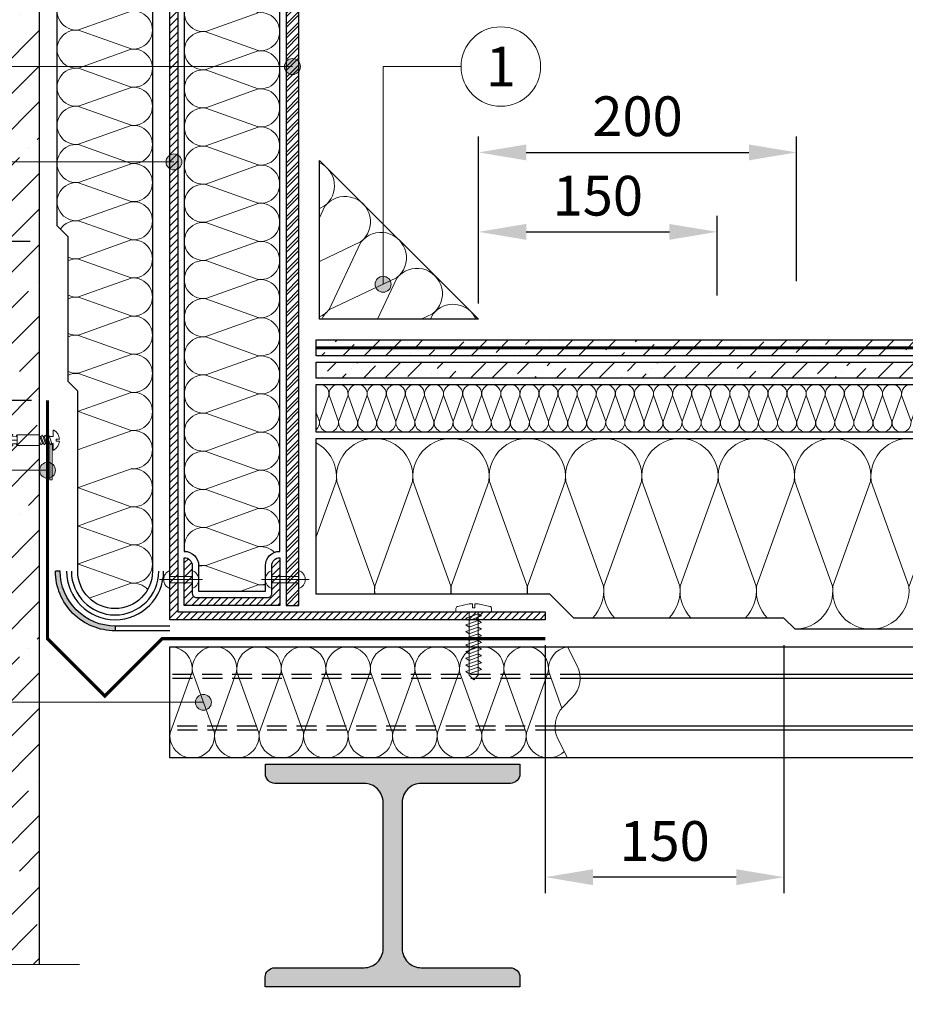
# Model space of a CAD drawing. Units: millimetres. Extents: x -27848 to 18565, y 500 to 104970.
# Drawn here: x 1212 to 1769, y 99765 to 100384 of the extents above; entities that cross this region are included whole.
import ezdxf
from ezdxf.enums import TextEntityAlignment as Align

# ---------------------------------------------------------------- set-up
doc = ezdxf.new("R2010")
doc.units = ezdxf.units.MM
doc.linetypes.add('HIDDEN', pattern=[0.375, 0.25, -0.125])
doc.layers.get('Defpoints').update_dxf_attribs({"color": 254, "lineweight": 25})
for name, color, linetype, lineweight in [('_Выноска', 7, 'Continuous', 15), ('_Размеры', 251, 'Continuous', 15), ('_Тонкая линия', 7, 'Continuous', 15), ('Железобетон', 7, 'Continuous', 25), ('Крепеж', 251, 'Continuous', 15), ('Металл', 7, 'Continuous', 25), ('Мин. Вата', 42, 'Continuous', 25), ('Пароизоляция', 82, 'Continuous', 25), ('Праймер', 6, 'HIDDEN', 25), ('ЦСП', 7, 'Continuous', 25), ('Штрих Железобетон', 7, 'Continuous', 15), ('Штрих Металл', 7, 'Continuous', 25), ('Штрих Мин. Вата', 40, 'Continuous', 15), ('Штрих ЦСП', 252, 'Continuous', 25)]:
    doc.layers.add(name, color=color, linetype=linetype, lineweight=lineweight)
doc.layers.add('_Текст', color=7, linetype='Continuous')
doc.styles.add('Arial', font='ariali.ttf')
doc.dimstyles.new('М 1', dxfattribs={"dimtxt": 25, "dimasz": 30, "dimexe": 10, "dimexo": 10, "dimgap": 10, "dimtad": 1, "dimdec": 0, "dimzin": 0, "dimdsep": 46, "dimtxsty": 'Arial', "dimcen": 0, "dimdle": 10, "dimadec": 0, "dimazin": 0, "dimtfac": 1, "dimtdec": 0, "dimtofl": 0, "dimtmove": 0, "dimatfit": 3, "dimldrblk": 'NONE', "dimfxl": 0.18, "dimtolj": 1, "dimtzin": 0, "dimarcsym": 0})

# ---------------------------------------------------------------- blocks, each defined once
blk = doc.blocks.new('*D12')
at = {"layer": '_Размеры', "color": 0, "lineweight": -2, "transparency": 16777216}
for p, q in [((1398, 100652), (2395, 100652)), ((2385, 100213), (2385, 100622)), ((2285, 100183), (2395, 100183))]:
    blk.add_line(p, q, dxfattribs=at)
at = {"layer": '_Размеры', "color": 0, "transparency": 16777216}
for points in [[(2380, 100622), (2390, 100622), (2385, 100652)], [(2380, 100213), (2390, 100213), (2385, 100183)]]:
    blk.add_solid(points, dxfattribs=at)
at = {"layer": 'Defpoints', "color": 0, "transparency": 16777216}
for p in [(1388, 100652), (2385, 100652), (2275, 100183)]:
    blk.add_point(p, dxfattribs=at)
at = {"layer": '_Размеры', "color": 0, "transparency": 16777216, "insert": (2362.24, 100417.5), "char_height": 25, "attachment_point": 5, "rotation": 90, "style": 'Arial'}
blk.add_mtext('\\A1;Не менее 300 мм', dxfattribs=at)
blk = doc.blocks.new('_None')
blk = doc.blocks.new('*D14')
at = {"layer": '_Размеры', "color": 0, "lineweight": -2, "transparency": 16777216}
for p, q in [((1543, 99991), (1543, 99835)), ((1693, 99991), (1693, 99835)), ((1663, 99845), (1573, 99845))]:
    blk.add_line(p, q, dxfattribs=at)
at = {"layer": '_Размеры', "color": 0, "transparency": 16777216}
for points in [[(1573, 99850), (1573, 99840), (1543, 99845)], [(1663, 99850), (1663, 99840), (1693, 99845)]]:
    blk.add_solid(points, dxfattribs=at)
at = {"layer": 'Defpoints', "color": 0, "transparency": 16777216}
for p in [(1543, 100001), (1693, 100001), (1543, 99845)]:
    blk.add_point(p, dxfattribs=at)
at = {"layer": '_Размеры', "color": 0, "transparency": 16777216, "insert": (1618, 99867.76), "char_height": 25, "attachment_point": 5, "style": 'Arial'}
blk.add_mtext('\\A1;150', dxfattribs=at)
blk = doc.blocks.new('*D32')
at = {"layer": '_Размеры', "color": 0, "lineweight": -2, "transparency": 16777216}
for p, q in [((1501, 100206), (1501, 100261)), ((1651, 100211), (1651, 100261)), ((1531, 100251), (1621, 100251))]:
    blk.add_line(p, q, dxfattribs=at)
at = {"layer": '_Размеры', "color": 0, "transparency": 16777216}
for points in [[(1531, 100256), (1531, 100246), (1501, 100251)], [(1621, 100256), (1621, 100246), (1651, 100251)]]:
    blk.add_solid(points, dxfattribs=at)
at = {"layer": 'Defpoints', "color": 0, "transparency": 16777216}
for p in [(1651, 100251), (1651, 100201), (1501, 100196)]:
    blk.add_point(p, dxfattribs=at)
at = {"layer": '_Размеры', "color": 0, "transparency": 16777216, "insert": (1576, 100273.76), "char_height": 25, "attachment_point": 5, "style": 'Arial'}
blk.add_mtext('\\A1;150', dxfattribs=at)
blk = doc.blocks.new('*D33')
at = {"layer": '_Размеры', "color": 0, "lineweight": -2, "transparency": 16777216}
for p, q in [((1501, 100206), (1501, 100311)), ((1701, 100220), (1701, 100311)), ((1531, 100301), (1671, 100301))]:
    blk.add_line(p, q, dxfattribs=at)
at = {"layer": '_Размеры', "color": 0, "transparency": 16777216}
for points in [[(1531, 100306), (1531, 100296), (1501, 100301)], [(1671, 100306), (1671, 100296), (1701, 100301)]]:
    blk.add_solid(points, dxfattribs=at)
at = {"layer": 'Defpoints', "color": 0, "transparency": 16777216}
for p in [(1701, 100301), (1701, 100210), (1501, 100196)]:
    blk.add_point(p, dxfattribs=at)
at = {"layer": '_Размеры', "color": 0, "transparency": 16777216, "insert": (1601, 100323.76), "char_height": 25, "attachment_point": 5, "style": 'Arial'}
blk.add_mtext('\\A1;200', dxfattribs=at)
blk = doc.blocks.new('Дюбель')
at = {"layer": 'Крепеж'}
for points in [[(-48.07, 2.8), (-49, 2.8), (-50.4, 2.1), (-50.4, -2.1), (-49, -2.8), (-48.07, -2.8)], [(-17.5, 4.2), (-18.27, 2.84), (-21.07, 2.99), (-21, 4.38), (-23.09, 4.49), (-23.86, 3.13), (-26.66, 3.28), (-26.59, 4.68), (-28.68, 4.79), (-29.46, 3.42), (-32.25, 3.57), (-32.18, 4.97), (-34.28, 5.08), (-35.05, 3.72), (-37.85, 3.86), (-37.77, 5.26), (-39.87, 5.37), (-40.64, 4.01), (-43.44, 4.16), (-43.36, 5.56), (-45.46, 5.67), (-47.98, 4.4), (-48.13, 1.6), (-17.61, 0), (-48.13, -1.6), (-47.98, -4.4), (-45.46, -5.67), (-43.36, -5.56), (-43.44, -4.16), (-40.64, -4.01), (-39.87, -5.37), (-37.77, -5.26), (-37.85, -3.86), (-35.05, -3.72), (-34.28, -5.08), (-32.18, -4.97), (-32.25, -3.57), (-29.46, -3.42), (-28.68, -4.79), (-26.59, -4.68), (-26.66, -3.28), (-23.86, -3.13), (-23.09, -4.49), (-21, -4.38), (-21.07, -2.99), (-18.27, -2.84), (-17.5, -4.2)], [(0, -4.2), (0, 4.2), (-17.5, 4.2), (-17.5, -4.2), (0, -4.2)]]:
    blk.add_lwpolyline(points, dxfattribs=at)
blk = doc.blocks.new('*D34')
at = {"layer": '_Размеры', "color": 0, "lineweight": -2, "transparency": 16777216}
for p, q in [((1219, 100245), (945, 100245)), ((955, 100175), (955, 100215)), ((1220, 100145), (945, 100145))]:
    blk.add_line(p, q, dxfattribs=at)
at = {"layer": '_Размеры', "color": 0, "transparency": 16777216}
for points in [[(950, 100215), (960, 100215), (955, 100245)], [(950, 100175), (960, 100175), (955, 100145)]]:
    blk.add_solid(points, dxfattribs=at)
at = {"layer": 'Defpoints', "color": 0, "transparency": 16777216}
for p in [(955, 100245), (1229, 100245), (1230, 100145)]:
    blk.add_point(p, dxfattribs=at)
at = {"layer": '_Размеры', "color": 0, "transparency": 16777216, "insert": (932.24, 100195), "char_height": 25, "attachment_point": 5, "rotation": 90, "style": 'Arial'}
blk.add_mtext('\\A1;100', dxfattribs=at)

msp = doc.modelspace()

# ---------------------------------------------------------------- hatches: boundary and pattern name
at = {"layer": '_Выноска'}
for points in [[(1389, 100355, -1), (1379, 100355, -1)], [(1389, 100355, -1), (1379, 100355, -1)], [(1314.5, 100295, -1), (1304.5, 100295, -1)], [(1314.5, 100295, -1), (1304.5, 100295, -1)], [(1446, 100218.03, -1), (1436, 100218.03, -1)], [(1225, 100101, 1), (1235, 100101, 1)], [(1225, 100101, 1), (1235, 100101, 1)], [(1225, 100101, 1), (1235, 100101, 1)], [(1225, 100101, 1), (1235, 100101, 1)], [(1333, 99955, -1), (1323, 99955, -1)], [(1333, 99955, -1), (1323, 99955, -1)]]:
    msp.add_hatch(color=256, dxfattribs=at).paths.add_polyline_path(points)
at = {"layer": 'Пароизоляция'}
msp.add_hatch(color=82, dxfattribs=at).paths.add_polyline_path([(1238, 100037.5), (1235, 100037.5, 0.414214), (1272.5, 100000), (1272.5, 100003, -0.414214)])
at = {"layer": 'Штрих Железобетон'}
h = msp.add_hatch(dxfattribs=at)
h.set_pattern_fill('ANSI35', color=256, scale=5, style=0)
h.set_pattern_definition([(45, (0, -10541), (-22.45064, 22.45064), []), (45, (22.45, -10541), (-22.45064, 22.45064), [39.6875, -7.9375, 0, -7.9375])])
h.paths.add_polyline_path([(1075, 99790), (1140, 99790), (1145, 99765), (1155, 99815), (1160, 99790), (1225, 99790), (1225, 100984), (1150, 100984), (1145, 100959), (1140, 100984), (1075, 100984)])
at = {"layer": 'Штрих Металл'}
h = msp.add_hatch(dxfattribs=at)
h.set_pattern_fill('ANSI31', color=256, style=0)
h.set_pattern_definition([(45, (0, -10499), (-2.24506403, 2.24506403), [])])
h.paths.add_polyline_path([(1312, 100652), (1307, 100652), (1307, 100007), (1543, 100007), (1543, 100012), (1312, 100012)])
h = msp.add_hatch(dxfattribs=at)
h.set_pattern_fill('ANSI31', color=256, style=0)
h.set_pattern_definition([(45, (-359, -24783), (-2.24506403, 2.24506403), [])])
h.paths.add_polyline_path([(1376, 100016), (1376, 100046, 0.414214), (1371, 100041), (1371, 100023.5, -0.414214), (1368.5, 100021), (1323.5, 100021, -0.414214), (1321, 100023.5), (1321, 100041, 0.414214), (1316, 100046), (1316, 100016)])
msp.add_hatch(color=256, dxfattribs=at).paths.add_polyline_path([(1527, 99910), (1527, 99916), (1367, 99916), (1367, 99910, 0.414214), (1373, 99904), (1429, 99904, -0.414214), (1441, 99892), (1441, 99800, -0.414214), (1429, 99788), (1372.9, 99788, 0.414214), (1366.9, 99782), (1366.9, 99776), (1527, 99776), (1527, 99782, 0.414214), (1521, 99788), (1465, 99788, -0.414214), (1453, 99800), (1453, 99892, -0.414214), (1465, 99904), (1521, 99904, 0.414214)])
at = {"layer": 'Штрих ЦСП'}
h = msp.add_hatch(dxfattribs=at)
h.set_pattern_fill('ANSI32', color=256, scale=0.5, style=0)
h.set_pattern_definition([(45, (0, -10499), (-3.36759605, 3.36759605), []), (45, (2.245, -10499), (-3.36759605, 3.36759605), [])])
h.paths.add_polyline_path([(1388, 100652), (1380, 100652), (1380, 100016), (1388, 100016)])
h = msp.add_hatch(dxfattribs=at)
h.set_pattern_fill('ANSI36', color=256, scale=3, style=0)
h.set_pattern_definition([(45, (0, 10459), (5.0513941, 18.5217782), [23.8125, -4.7625, 0, -4.7625])])
h.paths.add_polyline_path([(2275, 100178), (2275, 100183), (1399, 100183), (1399, 100178)])
h.paths.add_polyline_path([(2275, 100173), (2275, 100178), (1399, 100178), (1399, 100173)])
h.paths.add_polyline_path([(1399, 100169), (1399, 100159), (2275, 100159), (2275, 100169)])

# ---------------------------------------------------------------- linework, layer by layer
at = {"layer": '_Выноска', "ltscale": 100}
for points in [[(1025, 100355), (1384, 100355)], [(1025, 100295), (1309.5, 100295)], [(1025, 100101), (1230, 100101)], [(1025, 99955), (1328, 99955)]]:
    msp.add_lwpolyline(points, dxfattribs=at)
at = {"layer": '_Выноска'}
msp.add_lwpolyline([(1441, 100218.03), (1441, 100355), (1490, 100355)], dxfattribs=at)
for centre, radius in [((1515, 100355), 25), ((1384, 100355), 5), ((1384, 100355), 5), ((1309.5, 100295), 5), ((1309.5, 100295), 5), ((1441, 100218.03), 5), ((1230, 100101), 5), ((1230, 100101), 5), ((1230, 100101), 5), ((1230, 100101), 5), ((1328, 99955), 5), ((1328, 99955), 5)]:
    msp.add_circle(centre, radius, dxfattribs=at)
at = {"layer": '_Тонкая линия', "ltscale": 100}
msp.add_lwpolyline([(1557, 99920), (1550.95, 99931.96, -0.322823), (1554.24, 99952.24), (1559.76, 99957.76, 0.322823), (1563.05, 99978.04), (1557, 99990)], format="xyb", dxfattribs=at)
at = {"layer": '_Тонкая линия'}
msp.add_lwpolyline([(1050, 99790), (1140, 99790), (1145, 99765), (1155, 99815), (1160, 99790), (1250, 99790)], dxfattribs=at)
at = {"layer": 'Железобетон'}
msp.add_lwpolyline([(1225, 99790), (1225, 100984)], dxfattribs=at)
at = {"layer": 'Крепеж'}
for points in [[(1232.79, 100117.75), (1233.5, 100117.75), (1233.5, 100113.75), (1234, 100113.75, 0.239168), (1237.48, 100119.4), (1235.5, 100119.4), (1235.5, 100120.6), (1237.48, 100120.6, 0.239168), (1234, 100126.25), (1233.5, 100126.25), (1233.5, 100122.25), (1231.07, 100122.25)], [(1307, 100026.59), (1307, 100030.25), (1321, 100030.25), (1321, 100026.59, 0.707107), (1321, 100037.91), (1321, 100034.25), (1307, 100034.25), (1307, 100037.91, 0.707107), (1307, 100026.59, -5.828427)], [(1371, 100026.59), (1371, 100030.25), (1388, 100030.25), (1388, 100026.59, 0.707107), (1388, 100037.91), (1388, 100034.25), (1371, 100034.25), (1371, 100037.91, 0.707107), (1371, 100026.59, -5.828427)], [(1495.2, 99972), (1495.2, 100012), (1486.8, 100012), (1486.8, 100014.01, -0.355257), (1487.91, 100015.38), (1495.2, 100016.9), (1497.3, 100016.9), (1497.3, 100014.45), (1498.7, 100014.45), (1498.7, 100016.9), (1500.8, 100016.9), (1508.09, 100015.38, -0.355257), (1509.2, 100014.01), (1509.2, 100012), (1500.8, 100012), (1500.8, 99972), (1498, 99969.2), (1495.2, 99972)]]:
    msp.add_lwpolyline(points, format="xyb", dxfattribs=at)
for points in [[(1225, 100119.06), (1225.79, 100117), (1226.79, 100117.75), (1225, 100122.44)], [(1231.5, 100117.75), (1231.5, 100095), (1233, 100095), (1233, 100117.75)], [(1300.5, 100032.25), (1327.5, 100032.25)], [(1394.5, 100032.25), (1364.5, 100032.25)]]:
    msp.add_lwpolyline(points, dxfattribs=at)
at = {"layer": 'Крепеж', "ltscale": 100}
for points in [[(1225, 100117.75), (1225.5, 100117.75)], [(1225.07, 100122.25), (1225.79, 100122.25)], [(1226.79, 100117.75), (1227.5, 100117.75)], [(1227.07, 100122.25), (1227.79, 100122.25)], [(1228.79, 100117.75), (1229.5, 100117.75)], [(1229.07, 100122.25), (1229.79, 100122.25)], [(1230.79, 100117.75), (1231.5, 100117.75)]]:
    msp.add_lwpolyline(points, dxfattribs=at)
at = {"layer": 'Крепеж'}
for points in [[(1225.79, 100122.25), (1227.79, 100117), (1228.79, 100117.75), (1226.79, 100123)], [(1227.79, 100122.25), (1229.79, 100117), (1230.79, 100117.75), (1228.79, 100123)], [(1229.79, 100122.25), (1231.79, 100117), (1232.79, 100117.75), (1230.79, 100123)], [(1495.2, 100006.55), (1502.9, 100009.35), (1500.8, 100010.75), (1493.1, 100007.95)], [(1495.2, 100002.35), (1502.9, 100005.15), (1500.8, 100006.55), (1493.1, 100003.75)], [(1495.2, 99998.15), (1502.9, 100000.95), (1500.8, 100002.35), (1493.1, 99999.55)], [(1495.2, 99993.95), (1502.9, 99996.75), (1500.8, 99998.15), (1493.1, 99995.35)], [(1495.2, 99989.75), (1502.9, 99992.55), (1500.8, 99993.95), (1493.1, 99991.15)], [(1495.2, 99985.55), (1502.9, 99988.35), (1500.8, 99989.75), (1493.1, 99986.95)], [(1495.2, 99981.35), (1502.9, 99984.15), (1500.8, 99985.55), (1493.1, 99982.75)], [(1495.2, 99977.15), (1502.9, 99979.95), (1500.8, 99981.35), (1493.1, 99978.55)], [(1495.2, 99972.95), (1502.9, 99975.75), (1500.8, 99977.15), (1493.1, 99974.35)]]:
    msp.add_lwpolyline(points, close=True, dxfattribs=at)
at = {"layer": 'Металл', "ltscale": 100}
msp.add_lwpolyline([(1307, 100652), (1312, 100652), (1312, 100012), (1543, 100012), (1543, 100007), (1307, 100007), (1307, 100652)], dxfattribs=at)
at = {"layer": 'Металл', "const_width": 2}
msp.add_lwpolyline([(1543, 99995), (1302, 99995), (1266, 99959), (1230, 99995), (1230, 100145)], dxfattribs=at)
at = {"layer": 'Металл'}
msp.add_lwpolyline([(1316, 100046), (1316, 100046, -0.414214), (1321, 100041), (1321, 100023.5, 0.414214), (1323.5, 100021), (1368.5, 100021, 0.414214), (1371, 100023.5), (1371, 100041, -0.414214), (1376, 100046), (1376, 100046), (1376, 100016), (1316, 100016)], format="xyb", close=True, dxfattribs=at)
for points in [[(1557, 99990), (2275, 99990)], [(2275, 99972.5), (1564.75, 99972.5)], [(2275, 99970), (1564.91, 99970)], [(2275, 99940), (1549.09, 99940)], [(2275, 99937.5), (1549.25, 99937.5)], [(2275, 99920), (1557, 99920)]]:
    msp.add_lwpolyline(points, dxfattribs=at)
at = {"layer": 'Металл', "linetype": 'HIDDEN', "ltscale": 50}
for points in [[(1564.75, 99972.5), (1307, 99972.5)], [(1564.91, 99970), (1307, 99970)], [(1549.09, 99940), (1307, 99940)], [(1549.25, 99937.5), (1307, 99937.5)]]:
    msp.add_lwpolyline(points, dxfattribs=at)
at = {"layer": 'Металл'}
msp.add_lwpolyline([(1366.9, 99776), (1366.9, 99782, -0.414214), (1372.9, 99788), (1429, 99788, 0.414214), (1441, 99800), (1441, 99892, 0.414214), (1429, 99904), (1373, 99904, -0.414214), (1367, 99910), (1367, 99916), (1527, 99916), (1527, 99910, -0.414214), (1521, 99904), (1465, 99904, 0.414214), (1453, 99892), (1453, 99800, 0.414214), (1465, 99788), (1521, 99788, -0.414214), (1527, 99782), (1527, 99776), (1367, 99776)], format="xyb", dxfattribs=at)
at = {"layer": 'Мин. Вата', "ltscale": 100}
msp.add_lwpolyline([(1236, 100254.9), (1236, 100677), (1296, 100677), (1296, 100037.5, -1), (1249, 100037.5), (1249, 100150.8), (1243, 100156.8), (1243, 100247.9), (1236, 100254.9)], format="xyb", close=True, dxfattribs=at)
for points in [[(1316, 100618), (1316, 100050)], [(1376, 100050), (1376, 100618)]]:
    msp.add_lwpolyline(points, dxfattribs=at)
at = {"layer": 'Мин. Вата'}
msp.add_lwpolyline([(1501, 100196), (1401, 100196), (1401, 100296)], close=True, dxfattribs=at)
for points in [[(2275, 100125), (1399, 100125), (1399, 100155), (2275, 100155)], [(2275, 100001), (1700, 100001), (1693, 100008), (1560.9, 100008), (1545.9, 100023), (1399, 100023), (1399, 100121), (2275, 100121)], [(1557, 99920), (1307, 99920), (1307, 99990), (1557, 99990)]]:
    msp.add_lwpolyline(points, dxfattribs=at)
at = {"layer": 'Мин. Вата', "ltscale": 100}
msp.add_lwpolyline([(1316, 100050, -0.414214), (1325, 100041), (1325, 100025), (1367, 100025), (1367, 100041, -0.414214), (1376, 100050, -0.414214)], format="xyb", dxfattribs=at)
at = {"layer": 'Пароизоляция', "color": 82}
for points in [[(1307, 100000), (1272.5, 100000, -0.414214), (1235, 100037.5, -1)], [(1307, 100003), (1272.5, 100003, -0.414214), (1238, 100037.5, -0.414214)]]:
    msp.add_lwpolyline(points, format="xyb", dxfattribs=at)
for points in [[(1238, 100037.5), (1235, 100037.5)], [(1272.5, 100003), (1272.5, 100000)]]:
    msp.add_lwpolyline(points, dxfattribs=at)
for radius in [30.5, 27.5]:
    msp.add_arc((1272.5, 100037.5), radius, 180, 0, dxfattribs=at)
at = {"layer": 'Праймер', "ltscale": 100, "const_width": 2}
msp.add_lwpolyline([(1399, 100178), (2275, 100178)], dxfattribs=at)
at = {"layer": 'ЦСП'}
for points in [[(1388, 100016), (1388, 100652), (1380, 100652), (1380, 100016), (1388, 100016)], [(2275, 100173), (1399, 100173), (1399, 100183), (2275, 100183)], [(2275, 100159), (1399, 100159), (1399, 100169), (2275, 100169)]]:
    msp.add_lwpolyline(points, dxfattribs=at)
at = {"layer": 'Штрих Мин. Вата', "ltscale": 100}
for points in [[(1282.49, 100366.1, 1.135042), (1282.49, 100389.9), (1249.51, 100378.1, -1.135042), (1249.51, 100401.9), (1282.49, 100390.1)], [(1362.49, 100365.1, 1.135042), (1362.49, 100388.9), (1329.51, 100377.1, -1.135042), (1329.51, 100400.9), (1362.49, 100389.1)], [(1282.49, 100342.1, 1.135042), (1282.49, 100365.9), (1249.51, 100354.1, -1.135042), (1249.51, 100377.9), (1282.49, 100366.1)], [(1362.49, 100341.1, 1.135042), (1362.49, 100364.9), (1329.51, 100353.1, -1.135042), (1329.51, 100376.9), (1362.49, 100365.1)], [(1282.49, 100318.1, 1.135042), (1282.49, 100341.9), (1249.51, 100330.1, -1.135042), (1249.51, 100353.9), (1282.49, 100342.1)], [(1362.49, 100317.1, 1.135042), (1362.49, 100340.9), (1329.51, 100329.1, -1.135042), (1329.51, 100352.9), (1362.49, 100341.1)], [(1282.49, 100294.1, 1.135042), (1282.49, 100317.9), (1249.51, 100306.1, -1.135042), (1249.51, 100329.9), (1282.49, 100318.1)], [(1362.49, 100293.1, 1.135042), (1362.49, 100316.9), (1329.51, 100305.1, -1.135042), (1329.51, 100328.9), (1362.49, 100317.1)], [(1282.49, 100270.1, 1.135042), (1282.49, 100293.9), (1249.51, 100282.1, -1.135042), (1249.51, 100305.9), (1282.49, 100294.1)], [(1362.49, 100269.1, 1.135042), (1362.49, 100292.9), (1329.51, 100281.1, -1.135042), (1329.51, 100304.9), (1362.49, 100293.1)], [(1401, 100294.53, -0.565767), (1404.23, 100267.29), (1401, 100265.77)], [(1282.49, 100246.1, 1.135042), (1282.49, 100269.9), (1249.51, 100258.1, -1.135042), (1249.51, 100281.9), (1282.49, 100270.1)], [(1362.49, 100245.1, 1.135042), (1362.49, 100268.9), (1329.51, 100257.1, -1.135042), (1329.51, 100280.9), (1362.49, 100269.1)], [(1401, 100259.9), (1404.41, 100267.11, -1.135042), (1426.86, 100244.66), (1401, 100232.44)], [(1238.11, 100252.79, -0.280924), (1249.51, 100257.9), (1282.49, 100246.1)], [(1362.49, 100221.1, 1.135042), (1362.49, 100244.9), (1329.51, 100233.1, -1.135042), (1329.51, 100256.9), (1362.49, 100245.1)], [(1401, 100197.47, 0.12278), (1407.08, 100202.26), (1427.04, 100244.48, -1.135042), (1449.48, 100222.04), (1407.26, 100202.08)], [(1282.49, 100222.1, 1.135042), (1282.49, 100245.9), (1249.51, 100234.1, -0.13993), (1243, 100235.09, -0.13993)], [(1243, 100232.91, -0.13993), (1249.51, 100233.9), (1282.49, 100222.1)], [(1362.49, 100197.1, 1.135042), (1362.49, 100220.9), (1329.51, 100209.1, -1.135042), (1329.51, 100232.9), (1362.49, 100221.1)], [(1437.44, 100196), (1449.66, 100221.86, -1.135042), (1472.11, 100199.41), (1464.9, 100196)], [(1282.49, 100198.1, 1.135042), (1282.49, 100221.9), (1249.51, 100210.1, -0.13993), (1243, 100211.09, -0.010726)], [(1243, 100208.91, -0.13993), (1249.51, 100209.9), (1282.49, 100198.1)], [(1362.49, 100173.1, 1.135042), (1362.49, 100196.9), (1329.51, 100185.1, -1.135042), (1329.51, 100208.9), (1362.49, 100197.1)], [(1470.77, 100196), (1472.29, 100199.23, -0.565778), (1499.53, 100196, -0.565778)], [(1282.49, 100174.1, 1.135042), (1282.49, 100197.9), (1249.51, 100186.1, -0.13993), (1243, 100187.09, -0.010726)], [(1407.26, 100202.08, 0.122788), (1402.47, 100196, 0.122788)], [(1243, 100184.91, -0.13993), (1249.51, 100185.9), (1282.49, 100174.1)], [(1362.49, 100149.1, 1.135042), (1362.49, 100172.9), (1329.51, 100161.1, -1.135042), (1329.51, 100184.9), (1362.49, 100173.1)], [(1282.49, 100150.1, 1.135042), (1282.49, 100173.9), (1249.51, 100162.1, -0.13993), (1243, 100163.09, -0.010726)], [(1243, 100160.91, -0.13993), (1249.51, 100161.9), (1282.49, 100150.1)], [(1362.49, 100125.1, 1.135042), (1362.49, 100148.9), (1329.51, 100137.1, -1.135042), (1329.51, 100160.9), (1362.49, 100149.1)], [(1399, 100154.66, -0.558363), (1406.95, 100148.24), (1401.05, 100131.76)], [(1401.05, 100131.76, 1.135042), (1412.95, 100131.76), (1407.05, 100148.24, -1.135042), (1418.95, 100148.24), (1413.05, 100131.76)], [(1413.05, 100131.76, 1.135042), (1424.95, 100131.76), (1419.05, 100148.24, -1.135042), (1430.95, 100148.24), (1425.05, 100131.76)], [(1425.05, 100131.76, 1.135042), (1436.95, 100131.76), (1431.05, 100148.24, -1.135042), (1442.95, 100148.24), (1437.05, 100131.76)], [(1437.05, 100131.76, 1.135042), (1448.95, 100131.76), (1443.05, 100148.24, -1.135042), (1454.95, 100148.24), (1449.05, 100131.76)], [(1449.05, 100131.76, 1.135042), (1460.95, 100131.76), (1455.05, 100148.24, -1.135042), (1466.95, 100148.24), (1461.05, 100131.76)], [(1461.05, 100131.76, 1.135042), (1472.95, 100131.76), (1467.05, 100148.24, -1.135042), (1478.95, 100148.24), (1473.05, 100131.76)], [(1473.05, 100131.76, 1.135042), (1484.95, 100131.76), (1479.05, 100148.24, -1.135042), (1490.95, 100148.24), (1485.05, 100131.76)], [(1485.05, 100131.76, 1.135042), (1496.95, 100131.76), (1491.05, 100148.24, -1.135042), (1502.95, 100148.24), (1497.05, 100131.76)], [(1497.05, 100131.76, 1.135042), (1508.95, 100131.76), (1503.05, 100148.24, -1.135042), (1514.95, 100148.24), (1509.05, 100131.76)], [(1509.05, 100131.76, 1.135042), (1520.95, 100131.76), (1515.05, 100148.24, -1.135042), (1526.95, 100148.24), (1521.05, 100131.76)], [(1521.05, 100131.76, 1.135042), (1532.95, 100131.76), (1527.05, 100148.24, -1.135042), (1538.95, 100148.24), (1533.05, 100131.76)], [(1533.05, 100131.76, 1.135042), (1544.95, 100131.76), (1539.05, 100148.24, -1.135042), (1550.95, 100148.24), (1545.05, 100131.76)], [(1545.05, 100131.76, 1.135042), (1556.95, 100131.76), (1551.05, 100148.24, -1.135042), (1562.95, 100148.24), (1557.05, 100131.76)], [(1557.05, 100131.76, 1.135042), (1568.95, 100131.76), (1563.05, 100148.24, -1.135042), (1574.95, 100148.24), (1569.05, 100131.76)], [(1569.05, 100131.76, 1.135042), (1580.95, 100131.76), (1575.05, 100148.24, -1.135042), (1586.95, 100148.24), (1581.05, 100131.76)], [(1581.05, 100131.76, 1.135042), (1592.95, 100131.76), (1587.05, 100148.24, -1.135042), (1598.95, 100148.24), (1593.05, 100131.76)], [(1593.05, 100131.76, 1.135042), (1604.95, 100131.76), (1599.05, 100148.24, -1.135042), (1610.95, 100148.24), (1605.05, 100131.76)], [(1605.05, 100131.76, 1.135042), (1616.95, 100131.76), (1611.05, 100148.24, -1.135042), (1622.95, 100148.24), (1617.05, 100131.76)], [(1617.05, 100131.76, 1.135042), (1628.95, 100131.76), (1623.05, 100148.24, -1.135042), (1634.95, 100148.24), (1629.05, 100131.76)], [(1629.05, 100131.76, 1.135042), (1640.95, 100131.76), (1635.05, 100148.24, -1.135042), (1646.95, 100148.24), (1641.05, 100131.76)], [(1641.05, 100131.76, 1.135042), (1652.95, 100131.76), (1647.05, 100148.24, -1.135042), (1658.95, 100148.24), (1653.05, 100131.76)], [(1653.05, 100131.76, 1.135042), (1664.95, 100131.76), (1659.05, 100148.24, -1.135042), (1670.95, 100148.24), (1665.05, 100131.76)], [(1665.05, 100131.76, 1.135042), (1676.95, 100131.76), (1671.05, 100148.24, -1.135042), (1682.95, 100148.24), (1677.05, 100131.76)], [(1677.05, 100131.76, 1.135042), (1688.95, 100131.76), (1683.05, 100148.24, -1.135042), (1694.95, 100148.24), (1689.05, 100131.76)], [(1689.05, 100131.76, 1.135042), (1700.95, 100131.76), (1695.05, 100148.24, -1.135042), (1706.95, 100148.24), (1701.05, 100131.76)], [(1701.05, 100131.76, 1.135042), (1712.95, 100131.76), (1707.05, 100148.24, -1.135042), (1718.95, 100148.24), (1713.05, 100131.76)], [(1713.05, 100131.76, 1.135042), (1724.95, 100131.76), (1719.05, 100148.24, -1.135042), (1730.95, 100148.24), (1725.05, 100131.76)], [(1725.05, 100131.76, 1.135042), (1736.95, 100131.76), (1731.05, 100148.24, -1.135042), (1742.95, 100148.24), (1737.05, 100131.76)], [(1737.05, 100131.76, 1.135042), (1748.95, 100131.76), (1743.05, 100148.24, -1.135042), (1754.95, 100148.24), (1749.05, 100131.76)], [(1749.05, 100131.76, 1.135042), (1760.95, 100131.76), (1755.05, 100148.24, -1.135042), (1766.95, 100148.24), (1761.05, 100131.76)], [(1761.05, 100131.76, 1.135042), (1772.95, 100131.76), (1767.05, 100148.24, -1.135042), (1778.95, 100148.24), (1773.05, 100131.76)], [(1282.49, 100126.1, 1.135042), (1282.49, 100149.9), (1249.51, 100138.1, -0.010726), (1249, 100138.04, -0.010726)], [(1249, 100137.96, -0.010726), (1249.51, 100137.9), (1282.49, 100126.1)], [(1362.49, 100101.1, 1.135042), (1362.49, 100124.9), (1329.51, 100113.1, -1.135042), (1329.51, 100136.9), (1362.49, 100125.1)], [(1399, 100126.53, 0.246679), (1400.95, 100131.76), (1399, 100137.21)], [(1282.49, 100102.1, 1.135042), (1282.49, 100125.9), (1249.51, 100114.1, -0.010726), (1249, 100114.04, -0.010726)], [(1399, 100118.17, -0.311081), (1411.5, 100093.98), (1399, 100059.08)], [(1435.61, 100023, 0.052489), (1435.5, 100028.02), (1411.88, 100093.98, -1.135042), (1459.5, 100093.98), (1435.88, 100028.02)], [(1483.61, 100023, 0.052489), (1483.5, 100028.02), (1459.88, 100093.98, -1.135042), (1507.5, 100093.98), (1483.88, 100028.02)], [(1531.61, 100023, 0.052489), (1531.5, 100028.02), (1507.88, 100093.98, -1.135042), (1555.5, 100093.98), (1531.88, 100028.02)], [(1572.63, 100008, 0.232421), (1579.5, 100028.02), (1555.88, 100093.98, -1.135042), (1603.5, 100093.98), (1579.88, 100028.02)], [(1620.63, 100008, 0.232421), (1627.5, 100028.02), (1603.88, 100093.98, -1.135042), (1651.5, 100093.98), (1627.88, 100028.02)], [(1668.63, 100008, 0.232421), (1675.5, 100028.02), (1651.88, 100093.98, -1.135042), (1699.5, 100093.98), (1675.88, 100028.02)], [(1700, 100001, 0.447847), (1723.5, 100028.02), (1699.88, 100093.98, -1.135042), (1747.5, 100093.98), (1723.88, 100028.02)], [(1723.88, 100028.02, 1.135042), (1771.5, 100028.02), (1747.88, 100093.98, -1.135042), (1795.5, 100093.98), (1771.88, 100028.02)], [(1362.49, 100077.1, 1.135042), (1362.49, 100100.9), (1329.51, 100089.1, -1.135042), (1329.51, 100112.9), (1362.49, 100101.1)], [(1282.49, 100078.1, 1.135042), (1282.49, 100101.9), (1249.51, 100090.1, -0.010726), (1249, 100090.04, -0.010726)], [(1249, 100089.96, -0.010726), (1249.51, 100089.9), (1282.49, 100078.1)], [(1362.49, 100053.1, 1.135042), (1362.49, 100076.9), (1329.51, 100065.1, -1.135042), (1329.51, 100088.9), (1362.49, 100077.1)], [(1282.49, 100054.1, 1.135042), (1282.49, 100077.9), (1249.51, 100066.1, -0.010726), (1249, 100066.04, -0.010726)], [(1249, 100065.96, -0.010726), (1249.51, 100065.9), (1282.49, 100054.1)], [(1316.38, 100049.99, -0.530345), (1329.51, 100064.9), (1362.49, 100053.1)], [(1282.49, 100030.1, 1.135042), (1282.49, 100053.9), (1249.51, 100042.1, -0.010726), (1249, 100042.04, -0.010726)], [(1372.62, 100049.34, 0.236342), (1362.49, 100052.9), (1329.51, 100041.1, -0.095215), (1324.99, 100041.38)], [(1249, 100041.96, -0.010726), (1249.51, 100041.9), (1282.49, 100030.1)], [(1325, 100040.62, -0.095038), (1329.51, 100040.9), (1362.49, 100029.1)], [(1292.97, 100025.97, 0.24769), (1282.49, 100029.9), (1256.26, 100020.51)], [(1367, 100028.62, 0.095038), (1362.49, 100028.9), (1351.59, 100025)], [(1362.49, 100029.1, 0.095038), (1367, 100029.38, 0.095038)], [(1435.88, 100028.02, 0.052489), (1435.77, 100023, 0.052489)], [(1483.88, 100028.02, 0.052489), (1483.77, 100023, 0.052489)], [(1531.88, 100028.02, 0.052489), (1531.77, 100023, 0.052489)], [(1579.88, 100028.02, 0.232421), (1586.75, 100008, 0.232421)], [(1627.88, 100028.02, 0.232421), (1634.75, 100008, 0.232421)], [(1675.88, 100028.02, 0.232421), (1682.75, 100008, 0.232421)], [(1307, 99990, -0.451718), (1320.89, 99974.24), (1307.11, 99935.76)], [(1307.11, 99935.76, 1.135042), (1334.89, 99935.76), (1321.11, 99974.24, -1.135042), (1348.89, 99974.24), (1335.11, 99935.76)], [(1335.11, 99935.76, 1.135042), (1362.89, 99935.76), (1349.11, 99974.24, -1.135042), (1376.89, 99974.24), (1363.11, 99935.76)], [(1363.11, 99935.76, 1.135042), (1390.89, 99935.76), (1377.11, 99974.24, -1.135042), (1404.89, 99974.24), (1391.11, 99935.76)], [(1391.11, 99935.76, 1.135042), (1418.89, 99935.76), (1405.11, 99974.24, -1.135042), (1432.89, 99974.24), (1419.11, 99935.76)], [(1419.11, 99935.76, 1.135042), (1446.89, 99935.76), (1433.11, 99974.24, -1.135042), (1460.89, 99974.24), (1447.11, 99935.76)], [(1447.11, 99935.76, 1.135042), (1474.89, 99935.76), (1461.11, 99974.24, -1.135042), (1488.89, 99974.24), (1475.11, 99935.76)], [(1475.11, 99935.76, 1.135042), (1502.89, 99935.76), (1489.11, 99974.24, -1.135042), (1516.89, 99974.24), (1503.11, 99935.76)], [(1503.11, 99935.76, 1.135042), (1530.89, 99935.76), (1517.11, 99974.24, -1.135042), (1544.89, 99974.24), (1531.11, 99935.76)], [(1553.34, 99951.27), (1545.11, 99974.24, -0.410667), (1557.07, 99989.87)], [(1531.11, 99935.76, 0.7155), (1554.92, 99924.12, 0.7155)]]:
    msp.add_lwpolyline(points, format="xyb", dxfattribs=at)

# ---------------------------------------------------------------- block references
at = {"layer": 'Крепеж', "xscale": -0.8035714285715585, "yscale": 0.803571428579744, "zscale": 0.8035714285714286, "rotation": 180}
msp.add_blockref('Дюбель', (1225, 100120), dxfattribs=at)

# ---------------------------------------------------------------- texts
at = {"layer": '_Текст', "style": 'Arial'}
msp.add_text('1', height=25, dxfattribs=at).set_placement((1515, 100355), align=Align.MIDDLE_CENTER)

# ---------------------------------------------------------------- dimensions: what is measured, and where the dimension line sits
at = {"layer": '_Размеры'}
dim = msp.add_linear_dim(base=(2385, 100652), p1=(2275, 100183), p2=(1388, 100652), angle=270, text='Не менее 300 мм', dimstyle='М 1', dxfattribs=at)
dim.commit()
dim.dimension.update_dxf_attribs({"geometry": '*D12', "text_midpoint": (2385, 100417.5), "dimtype": 160})
for base, p2, text, picture, middle in [((1701, 100301), (1701, 100210), '200', '*D33', (1601, 100323.76)), ((1651, 100251), (1651, 100201), '150', '*D32', (1576, 100273.76))]:
    dim = msp.add_linear_dim(base=base, p1=(1501, 100196), p2=p2, angle=360, text=text, dimstyle='М 1', dxfattribs=at)
    dim.commit()
    dim.dimension.update_dxf_attribs({"geometry": picture, "text_midpoint": middle})
dim = msp.add_linear_dim(base=(955, 100245), p1=(1230, 100145), p2=(1229, 100245), angle=270, dimstyle='М 1', override={"dimtmove": 0}, dxfattribs=at)
dim.commit()
dim.dimension.update_dxf_attribs({"geometry": '*D34', "text_midpoint": (955, 100195), "dimtype": 160})
dim = msp.add_linear_dim(base=(1543, 99845), p1=(1693, 100001), p2=(1543, 100001), dimstyle='М 1', override={"dimtmove": 0}, dxfattribs=at)
dim.commit()
dim.dimension.update_dxf_attribs({"geometry": '*D14', "text_midpoint": (1618, 99845), "dimtype": 160})

doc.saveas('drawing.dxf')
